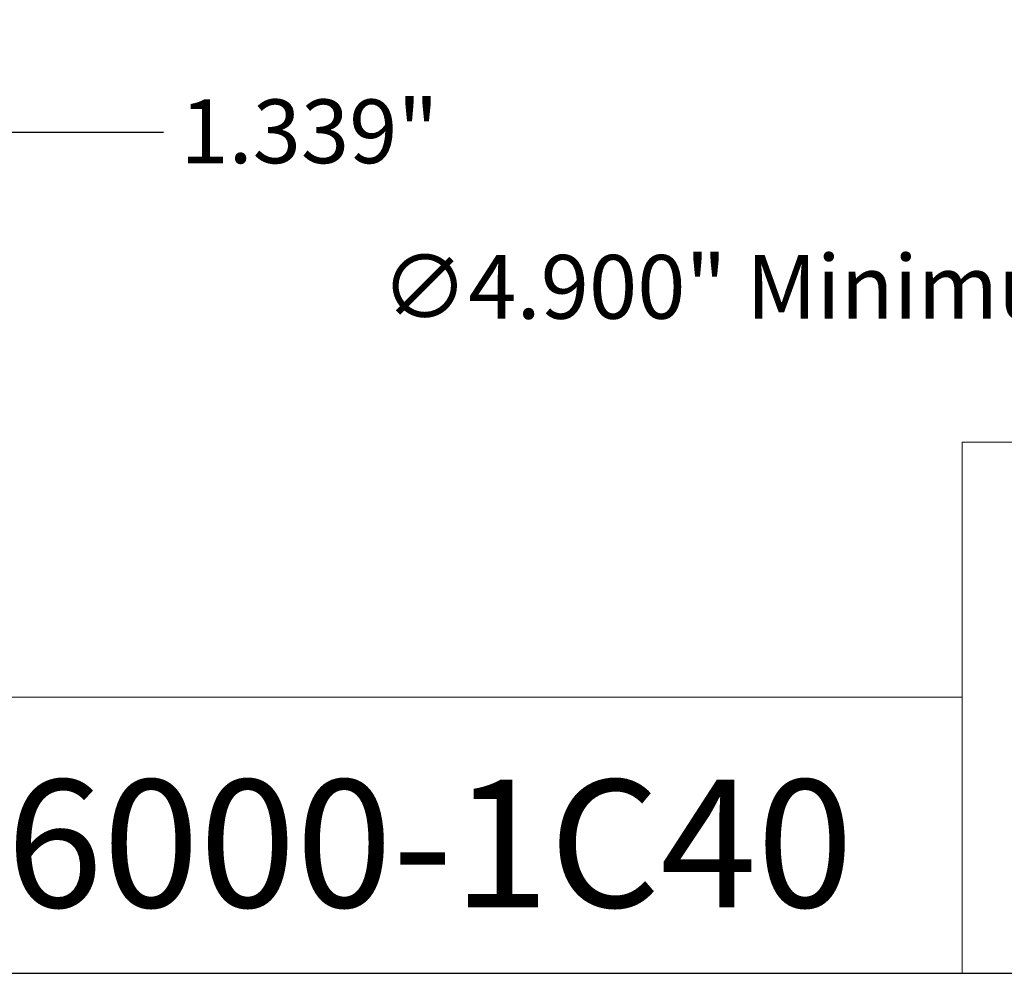
# Model space of a CAD drawing. Units: inches. Extents: x 0.5 to 19.5, y 0.5 to 15.
# Drawn here: x 12.2 to 15.5, y 0.5 to 3.7 of the extents above; entities that cross this region are included whole.
import ezdxf

# ---------------------------------------------------------------- set-up
doc = ezdxf.new("R2010")
doc.units = ezdxf.units.IN
doc.header["$LTSCALE"] = 1.818182
doc.header["$MEASUREMENT"] = 0
doc.layers.get('0').update_dxf_attribs({"lineweight": 25})
doc.layers.add('D', color=7, linetype='Continuous', lineweight=18)
doc.layers.add('L', color=7, linetype='Continuous', lineweight=18)
doc.styles.add('DEFAULT-ANSI', font='arial.ttf')
doc.styles.add('Text Style52', font='arial.ttf')
doc.dimstyles.new('INCH', dxfattribs={"dimscale": 1.818182, "dimtxt": 0.12, "dimasz": 0.098425, "dimexe": 0.125, "dimexo": 0.0625, "dimgap": 0.031496, "dimtad": 0, "dimtih": 1, "dimtoh": 1, "dimdec": 3, "dimrnd": 1e-08, "dimzin": 4, "dimdsep": 46, "dimtxsty": 'DEFAULT-ANSI', "dimcen": 0.09, "dimdle": 0.393701, "dimclrd": 7, "dimclre": 7, "dimclrt": 7, "dimadec": 0, "dimazin": 1, "dimtfac": 0.666667, "dimtdec": 3, "dimtofl": 0, "dimtmove": 0, "dimatfit": 3, "dimfxl": 1, "dimtolj": 1, "dimtzin": 4, "dimlwd": 25, "dimlwe": 25, "dimarcsym": 0})

# ---------------------------------------------------------------- blocks, each defined once
blk = doc.blocks.new('Borders A PLAIN')
at = {"layer": 'L', "color": 7, "linetype": 'Continuous', "lineweight": 25}
blk.add_line((0.2492, 0.2483), (10.7492, 0.2483), dxfattribs=at)
blk = doc.blocks.new('Title Blocks CUSTOMER')
at = {"layer": 'D'}
for p, q in [((13.5776, 0.25), (13.5776, 1.25)), ((13.5776, 1.25), (15.8676, 1.25)), ((13.5776, 0.77), (8.3076, 0.77)), ((13.5776, 0.77), (13.5776, 0.25)), ((8.3076, 0.25), (15.8676, 0.25))]:
    blk.add_line(p, q, dxfattribs=at)
at = {"layer": 'D', "color": 7, "style": 'Text Style52'}
blk.add_attdef('PART_NUMBER_001', (10.6924, 0.3743), '', height=0.24, dxfattribs=at)
blk = doc.blocks.new('*D36')
at = {"layer": 'D', "color": 7, "linetype": 'Continuous', "lineweight": 25, "transparency": 16777216}
for p, q in [((16.2501, 6.0896), (16.2501, 6.4169)), ((16.0864, 6.2532), (16.4137, 6.2532)), ((19.2011, 2.7926), (17.9559, 4.2529)), ((18.1911, 2.7926), (19.2011, 2.7926))]:
    blk.add_line(p, q, dxfattribs=at)
at = {"layer": 'D', "color": 7, "linetype": 'Continuous', "transparency": 16777216}
blk.add_solid([(17.9786, 4.2722), (17.9332, 4.2335), (17.8398, 4.389)], dxfattribs=at)
at = {"layer": 'Defpoints', "color": 0, "linetype": 'Continuous', "transparency": 16777216}
for p in [(14.6603, 8.1175), (17.8398, 4.389)]:
    blk.add_point(p, dxfattribs=at)
at = {"layer": 'D', "color": 7, "linetype": 'Continuous', "lineweight": 25, "transparency": 16777216, "insert": (13.3923, 2.9101), "char_height": 0.218182, "attachment_point": 1, "style": 'DEFAULT-ANSI'}
blk.add_mtext('\\A1;\\fArial|b0|i0;∅4.900" Minimum Clearance Circle', dxfattribs=at)
blk = doc.blocks.new('*D39')
at = {"layer": 'D', "color": 7, "linetype": 'Continuous', "lineweight": 25, "transparency": 16777216}
for p, q in [((11.9636, 4.4059), (11.9636, 3.1036)), ((10.6251, 3.776), (10.6251, 3.1036)), ((10.804, 3.3309), (11.7847, 3.3309)), ((11.9636, 3.3309), (12.6468, 3.3309))]:
    blk.add_line(p, q, dxfattribs=at)
at = {"layer": 'D', "color": 7, "linetype": 'Continuous', "transparency": 16777216}
for points in [[(10.804, 3.3607), (10.804, 3.3011), (10.6251, 3.3309)], [(11.7847, 3.3607), (11.7847, 3.3011), (11.9636, 3.3309)]]:
    blk.add_solid(points, dxfattribs=at)
at = {"layer": 'Defpoints', "color": 0, "linetype": 'Continuous', "transparency": 16777216}
for p in [(11.9636, 4.5196), (10.6251, 3.8897), (11.9636, 3.3309)]:
    blk.add_point(p, dxfattribs=at)
at = {"layer": 'D', "color": 7, "linetype": 'Continuous', "lineweight": 25, "transparency": 16777216, "insert": (12.7041, 3.4424), "char_height": 0.218182, "attachment_point": 1, "style": 'DEFAULT-ANSI'}
blk.add_mtext('\\A1;\\fArial|b0|i0;1.339"', dxfattribs=at)

msp = doc.modelspace()

# ---------------------------------------------------------------- block references
at = {"xscale": 1.818181818181818, "yscale": 1.818181818181818, "zscale": 1.818181818181818}
msp.add_blockref('Borders A PLAIN', (0, 0), dxfattribs=at)
msp.add_blockref('Title Blocks CUSTOMER', (-9.3062, -0.0031), dxfattribs=at).add_auto_attribs({'PART_NUMBER_001': '9.FL9.16000-1C40'})

# ---------------------------------------------------------------- dimensions: what is measured, and where the dimension line sits
at = {"layer": 'D', "color": 7, "linetype": 'Continuous', "lineweight": 25}
dim = msp.add_diameter_dim_2p(p1=(14.6603, 8.1175), p2=(17.8398, 4.389), text='\\fArial|b0|i0;<>" Minimum Clearance Circle', dimstyle='INCH', override={"dimgap": 0.031496, "dimdec": 3, "dimlfac": 1, "dimtol": 0, "dimlim": 0, "dimtp": 0, "dimtm": 0, "dimtdec": 3}, dxfattribs=at)
dim.commit()
dim.dimension.update_dxf_attribs({"geometry": '*D36', "text_midpoint": (15.7631, 2.7926), "dimtype": 163})
dim = msp.add_linear_dim(base=(11.96365, 3.33089), p1=(10.62506, 3.88965), p2=(11.96365, 4.51957), text='\\fArial|b0|i0;<>"', dimstyle='INCH', override={"dimgap": 0.031496, "dimtih": 0, "dimtoh": 0, "dimdec": 3, "dimtol": 0, "dimlim": 0, "dimtp": 0, "dimtm": 0, "dimtdec": 3, "dimatfit": 2}, dxfattribs=at)
dim.commit()
dim.dimension.update_dxf_attribs({"geometry": '*D39', "text_midpoint": (13.11579, 3.33089), "dimtype": 160})

doc.saveas('drawing.dxf')
